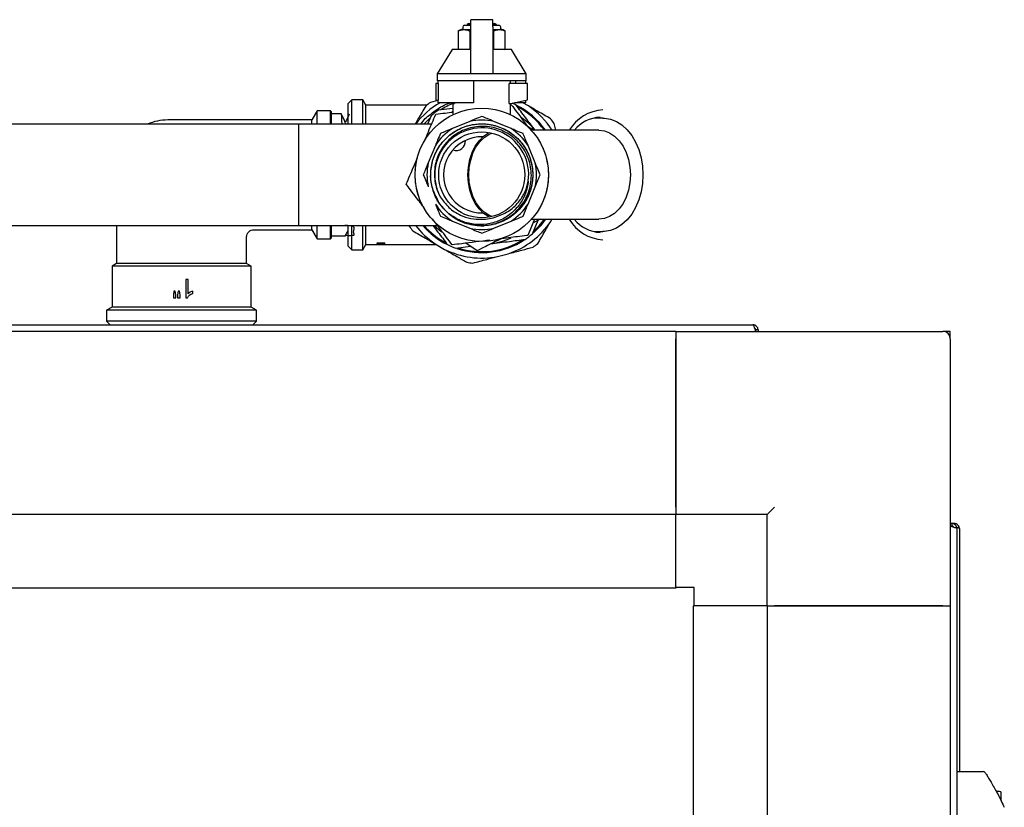
# Model space of a CAD drawing. Units: millimetres. Extents: x 136 to 767, y 16 to 575.
# Drawn here: x 622 to 648, y 545 to 566 of the extents above; entities that cross this region are included whole.
import ezdxf

# ---------------------------------------------------------------- set-up
doc = ezdxf.new("R2010")
doc.units = ezdxf.units.MM

msp = doc.modelspace()

# ---------------------------------------------------------------- linework, layer by layer
at = {"color": 7, "linetype": 'Continuous', "lineweight": 25}
for p, q in [((634.446, 566.291), (633.846, 566.291)), ((633.846, 566.1), (633.846, 566.291)), ((634.446, 566.1), (634.446, 566.291)), ((633.503, 565.975), (633.503, 565.491)), ((633.627, 566.091), (633.627, 566.025)), ((633.627, 566.025), (633.846, 566.025)), ((633.677, 566.141), (633.846, 566.141)), ((633.796, 566.191), (633.746, 566.162)), ((633.746, 566.162), (633.746, 566.141)), ((633.746, 566.162), (633.846, 566.162)), ((633.796, 566.191), (633.846, 566.191)), ((633.825, 565.975), (633.846, 565.98)), ((633.825, 565.975), (633.825, 565.491)), ((633.846, 564.866), (633.846, 566.1)), ((634.446, 566.191), (634.496, 566.191)), ((634.446, 566.162), (634.546, 566.162)), ((634.446, 566.141), (634.616, 566.141)), ((634.446, 566.1), (634.446, 564.866)), ((634.446, 566.025), (634.666, 566.025)), ((634.446, 565.98), (634.468, 565.975)), ((634.468, 565.975), (634.468, 565.491)), ((634.546, 566.162), (634.496, 566.191)), ((634.546, 566.141), (634.546, 566.162)), ((634.666, 566.025), (634.666, 566.091)), ((634.789, 565.491), (634.789, 565.975)), ((633.335, 565.472), (632.93, 564.814)), ((633.846, 565.472), (633.335, 565.472)), ((633.846, 565.484), (633.825, 565.491)), ((634.468, 565.491), (634.446, 565.484)), ((634.957, 565.472), (634.446, 565.472)), ((635.362, 564.814), (634.957, 565.472)), ((632.93, 564.814), (632.93, 564.622)), ((633.846, 564.814), (632.93, 564.814)), ((632.951, 564.622), (632.93, 564.622)), ((632.951, 564.622), (632.951, 564.551)), ((633.921, 564.622), (632.951, 564.622)), ((633.846, 564.814), (633.846, 564.866)), ((634.446, 564.814), (633.846, 564.814)), ((635.362, 564.622), (633.921, 564.622)), ((633.921, 564.622), (633.921, 564.022)), ((634.446, 564.866), (634.446, 564.814)), ((635.362, 564.814), (634.446, 564.814)), ((634.933, 564.551), (634.933, 564.622)), ((635.069, 564.622), (635.069, 564.551)), ((635.341, 564.622), (635.341, 564.551)), ((635.362, 564.622), (635.362, 564.814)), ((632.956, 564.551), (632.896, 564.551)), ((632.896, 564.551), (632.896, 564.101)), ((632.956, 564.551), (632.956, 564.088)), ((634.892, 564.001), (634.892, 564.551)), ((635.396, 564.551), (634.892, 564.551)), ((635.396, 564.101), (635.396, 564.551)), ((630.596, 564.101), (630.496, 564.001)), ((630.896, 564.101), (630.596, 564.101)), ((630.596, 563.435), (630.596, 564.101)), ((630.983, 563.951), (630.896, 564.101)), ((630.896, 563.435), (630.896, 564.101)), ((632.94, 564.081), (632.743, 564.029)), ((632.896, 564.101), (632.956, 564.088)), ((632.951, 564.089), (632.951, 564.022)), ((634.946, 564.001), (635.396, 564.101)), ((635.341, 564.089), (635.341, 564.022)), ((630.496, 563.435), (630.496, 564.001)), ((632.639, 563.951), (630.983, 563.951)), ((630.983, 563.435), (630.983, 563.951)), ((633.921, 564.022), (632.951, 564.022)), ((633.348, 563.865), (632.962, 563.816)), ((633.253, 564.022), (633.346, 564.001)), ((633.346, 564.001), (633.401, 564.001)), ((633.36, 564.001), (633.36, 563.695)), ((633.401, 564.022), (633.401, 564.001)), ((634.892, 564.001), (634.946, 564.001)), ((634.933, 563.695), (634.933, 564.001)), ((634.933, 563.964), (634.953, 563.967)), ((635.069, 564.022), (635.039, 564.022)), ((635.069, 564.028), (635.069, 564.022)), ((635.341, 564.022), (635.069, 564.022)), ((635.42, 563.936), (635.273, 564.022)), ((626.321, 563.551), (625.571, 563.551)), ((629.502, 563.551), (626.321, 563.551)), ((629.646, 563.801), (629.502, 563.551)), ((629.502, 563.435), (629.502, 563.551)), ((630.016, 563.801), (629.646, 563.801)), ((629.646, 563.435), (629.646, 563.801)), ((630.046, 563.771), (630.016, 563.801)), ((630.016, 563.435), (630.016, 563.801)), ((630.046, 563.435), (630.046, 563.771)), ((630.311, 563.716), (630.046, 563.716)), ((632.482, 563.435), (632.603, 563.59)), ((632.762, 563.663), (632.666, 563.435)), ((633.36, 563.781), (633.341, 563.772)), ((637.454, 563.601), (637.224, 563.601)), ((629.146, 563.435), (616.543, 563.435)), ((632.776, 563.435), (629.146, 563.435)), ((629.146, 560.667), (629.146, 563.435)), ((633.819, 563.512), (633.344, 563.315)), ((634.948, 563.315), (634.473, 563.512)), ((635.395, 563.383), (635.571, 563.267)), ((637.347, 563.267), (635.503, 563.267)), ((636.173, 563.267), (636.124, 563.454)), ((632.882, 562.853), (632.685, 562.378)), ((635.607, 562.378), (635.411, 562.853)), ((635.791, 562.835), (635.797, 562.838)), ((635.809, 562.795), (635.816, 562.798)), ((632.405, 562.587), (632.398, 562.589)), ((635.874, 562.629), (635.881, 562.631)), ((635.89, 562.582), (635.896, 562.584)), ((635.906, 562.523), (635.913, 562.524)), ((635.909, 562.514), (635.915, 562.516)), ((632.347, 562.341), (632.34, 562.342)), ((632.347, 562.339), (632.34, 562.34)), ((632.356, 562.39), (632.349, 562.391)), ((635.948, 562.326), (635.954, 562.327)), ((635.961, 562.216), (635.968, 562.216)), ((632.325, 561.995), (632.318, 561.994)), ((632.326, 562.135), (632.319, 562.135)), ((632.327, 561.947), (632.32, 561.947)), ((632.328, 562.177), (632.321, 562.177)), ((632.328, 562.166), (632.321, 562.166)), ((635.963, 562.186), (635.97, 562.187)), ((635.964, 561.93), (635.971, 561.929)), ((635.967, 561.981), (635.974, 561.981)), ((635.968, 562.092), (635.975, 562.092)), ((635.968, 562.024), (635.975, 562.024)), ((632.33, 561.905), (632.323, 561.905)), ((632.339, 561.815), (632.333, 561.814)), ((632.343, 561.787), (632.336, 561.786)), ((632.358, 561.699), (632.352, 561.697)), ((635.411, 561.249), (635.607, 561.724)), ((635.927, 561.663), (635.933, 561.661)), ((635.928, 561.67), (635.935, 561.668)), ((635.928, 561.669), (635.935, 561.668)), ((635.942, 561.744), (635.949, 561.743)), ((635.95, 561.791), (635.957, 561.79)), ((635.954, 561.824), (635.961, 561.823)), ((632.381, 561.571), (632.381, 561.571)), ((632.39, 561.564), (632.384, 561.562)), ((632.4, 561.53), (632.394, 561.528)), ((635.847, 561.397), (635.854, 561.395)), ((635.874, 561.471), (635.88, 561.469)), ((635.874, 561.47), (635.88, 561.468)), ((635.876, 561.478), (635.883, 561.476)), ((635.88, 561.468), (635.88, 561.469)), ((635.897, 561.547), (635.904, 561.545)), ((635.909, 561.588), (635.915, 561.587)), ((635.817, 561.324), (635.823, 561.321)), ((635.829, 561.353), (635.836, 561.35)), ((635.706, 561.11), (635.712, 561.106)), ((616.543, 560.667), (629.146, 560.667)), ((624.171, 560.667), (624.171, 559.623)), ((629.146, 560.667), (632.937, 560.667)), ((629.502, 560.551), (629.502, 560.667)), ((629.646, 560.301), (629.646, 560.667)), ((630.016, 560.301), (630.016, 560.667)), ((630.046, 560.331), (630.046, 560.667)), ((630.496, 560.101), (630.496, 560.667)), ((630.596, 560.001), (630.596, 560.667)), ((630.896, 560.001), (630.896, 560.667)), ((630.983, 560.151), (630.983, 560.667)), ((632.163, 560.667), (632.168, 560.648)), ((633.344, 560.787), (633.819, 560.59)), ((634.473, 560.59), (634.948, 560.787)), ((635.587, 560.835), (635.402, 560.395)), ((635.503, 560.835), (637.347, 560.835)), ((635.53, 560.439), (635.685, 560.808)), ((635.74, 560.835), (635.547, 560.738)), ((636.031, 560.777), (636.065, 560.835)), ((627.721, 559.623), (627.721, 560.351)), ((627.921, 560.551), (629.502, 560.551)), ((629.502, 560.551), (629.646, 560.301)), ((630.016, 560.301), (630.046, 560.331)), ((630.046, 560.386), (630.196, 560.386)), ((630.196, 560.386), (630.416, 560.386)), ((630.416, 560.386), (630.426, 560.386)), ((637.224, 560.501), (637.454, 560.501)), ((629.646, 560.301), (630.016, 560.301)), ((630.496, 560.101), (630.596, 560.001)), ((630.896, 560.001), (630.983, 560.151)), ((630.983, 560.151), (631.288, 560.151)), ((631.286, 560.141), (631.286, 560.151)), ((631.888, 560.141), (631.286, 560.141)), ((631.288, 560.195), (631.386, 560.195)), ((631.288, 560.185), (631.288, 560.195)), ((631.386, 560.185), (631.288, 560.185)), ((631.288, 560.185), (631.288, 560.169)), ((631.288, 560.169), (631.386, 560.169)), ((631.288, 560.16), (631.288, 560.169)), ((631.386, 560.16), (631.288, 560.16)), ((631.288, 560.16), (631.288, 560.15)), ((631.288, 560.15), (631.386, 560.15)), ((631.386, 560.185), (631.386, 560.195)), ((631.386, 560.16), (631.386, 560.169)), ((631.428, 560.151), (632.898, 560.151)), ((631.501, 560.181), (631.501, 560.191)), ((631.501, 560.172), (631.501, 560.181)), ((631.501, 560.158), (631.501, 560.168)), ((631.501, 560.152), (631.501, 560.158)), ((631.888, 560.141), (631.888, 560.151)), ((632.872, 560.166), (633.133, 560.014)), ((633.442, 560.046), (633.839, 560.097)), ((634.021, 559.976), (633.71, 560.182)), ((630.596, 560.001), (630.896, 560.001)), ((634.578, 559.817), (634.87, 559.894)), ((624.171, 559.623), (624.046, 559.551)), ((624.046, 559.551), (624.046, 558.438)), ((627.846, 559.551), (624.046, 559.551)), ((627.721, 559.623), (624.171, 559.623)), ((627.846, 559.551), (627.721, 559.623)), ((627.846, 558.438), (627.846, 559.551)), ((626.126, 559.19), (626.065, 559.19)), ((626.065, 559.19), (626.065, 558.689)), ((626.126, 558.799), (626.126, 559.19)), ((625.737, 558.868), (625.721, 558.772)), ((625.721, 558.772), (625.721, 558.69)), ((625.774, 558.868), (625.737, 558.868)), ((625.791, 558.772), (625.774, 558.868)), ((625.791, 558.69), (625.791, 558.772)), ((625.85, 558.868), (625.834, 558.772)), ((625.834, 558.772), (625.834, 558.69)), ((625.887, 558.868), (625.85, 558.868)), ((625.904, 558.772), (625.887, 558.868)), ((625.904, 558.69), (625.904, 558.772)), ((626.249, 558.814), (626.249, 558.873)), ((624.046, 558.438), (623.896, 558.351)), ((627.846, 558.438), (624.046, 558.438)), ((625.721, 558.69), (625.791, 558.69)), ((625.834, 558.69), (625.904, 558.69)), ((626.065, 558.689), (626.104, 558.689)), ((627.996, 558.351), (627.846, 558.438)), ((623.896, 558.351), (623.896, 558.051)), ((627.996, 558.351), (623.896, 558.351)), ((627.996, 558.051), (627.996, 558.351)), ((600.336, 557.951), (641.556, 557.951)), ((623.896, 558.051), (623.996, 557.951)), ((627.996, 558.051), (623.896, 558.051)), ((627.896, 557.951), (627.996, 558.051)), ((639.446, 557.771), (602.446, 557.771)), ((639.446, 557.771), (639.446, 552.771)), ((639.446, 557.771), (646.746, 557.771)), ((641.612, 557.811), (641.612, 557.771)), ((641.696, 557.811), (641.626, 557.811)), ((641.626, 557.811), (641.626, 557.771)), ((641.696, 557.811), (641.696, 557.771)), ((646.946, 557.771), (646.746, 557.771)), ((646.946, 557.571), (646.946, 557.771)), ((639.446, 552.971), (639.446, 557.571)), ((646.946, 557.571), (646.946, 550.271)), ((639.446, 552.771), (602.446, 552.771)), ((641.946, 552.771), (639.446, 552.771)), ((639.446, 550.771), (639.446, 552.771)), ((641.946, 550.271), (641.946, 552.771)), ((646.986, 552.521), (646.946, 552.521)), ((647.056, 552.521), (646.986, 552.521)), ((646.986, 552.521), (646.986, 552.451)), ((647.056, 552.521), (647.056, 552.499)), ((646.986, 552.451), (646.946, 552.451)), ((646.986, 552.437), (646.946, 552.437)), ((647.026, 552.437), (646.986, 552.437)), ((647.126, 552.381), (647.126, 535.174)), ((647.196, 552.381), (647.196, 545.743)), ((639.446, 550.751), (602.446, 550.751)), ((639.446, 550.771), (639.446, 550.751)), ((639.946, 550.771), (639.446, 550.771)), ((639.946, 550.271), (639.946, 550.771)), ((639.926, 550.271), (639.926, 458.771)), ((639.926, 550.271), (639.946, 550.271)), ((641.946, 550.271), (639.946, 550.271)), ((641.946, 550.271), (641.946, 458.771)), ((641.946, 550.271), (646.946, 550.271)), ((646.746, 550.271), (642.146, 550.271)), ((646.946, 550.271), (646.946, 458.771)), ((647.126, 545.743), (647.849, 545.743)), ((648.294, 545.198), (648.204, 545.198)), ((648.336, 544.941), (648.336, 545.156))]:
    msp.add_line(p, q, dxfattribs=at)
at = {"color": 7, "linetype": 'Continuous', "lineweight": 25, "flags": 128}
for points in [[(630.333, 563.435), (630.328, 563.537), (630.322, 563.645), (630.316, 563.705), (630.312, 563.715), (630.311, 563.716), (630.311, 563.716), (630.311, 563.716), (630.311, 563.716), (630.311, 563.716), (630.311, 563.716), (630.311, 563.716), (630.311, 563.716)], [(632.74, 563.611), (632.577, 563.447), (632.567, 563.435)], [(637.454, 563.601), (637.496, 563.6), (637.663, 563.573), (637.824, 563.51), (637.978, 563.413), (638.118, 563.284), (638.244, 563.126), (638.35, 562.943), (638.436, 562.739), (638.499, 562.519), (638.537, 562.288), (638.55, 562.051)], [(637.347, 563.267), (637.497, 563.249), (637.641, 563.194), (637.777, 563.104), (637.9, 562.983), (638.006, 562.833), (638.092, 562.659), (638.155, 562.467), (638.194, 562.262), (638.207, 562.051)], [(634.359, 560.895), (634.332, 560.908), (634.196, 560.998), (634.074, 561.12), (633.968, 561.269), (633.882, 561.443), (633.818, 561.635), (633.78, 561.84), (633.766, 562.051), (633.78, 562.262), (633.818, 562.467), (633.882, 562.659), (633.968, 562.833), (634.074, 562.983), (634.196, 563.104), (634.332, 563.194), (634.359, 563.207)], [(634.426, 560.91), (634.342, 560.946), (634.211, 561.033), (634.092, 561.15), (633.989, 561.295), (633.906, 561.463), (633.845, 561.649), (633.807, 561.847), (633.795, 562.051), (633.807, 562.255), (633.845, 562.453), (633.906, 562.639), (633.989, 562.807), (634.092, 562.952), (634.211, 563.069), (634.342, 563.156), (634.426, 563.192)], [(638.207, 562.051), (638.194, 561.84), (638.155, 561.635), (638.092, 561.443), (638.006, 561.269), (637.9, 561.12), (637.777, 560.998), (637.641, 560.908), (637.497, 560.854), (637.347, 560.835)], [(638.55, 562.051), (638.537, 561.814), (638.499, 561.583), (638.436, 561.363), (638.35, 561.159), (638.244, 560.976), (638.118, 560.818), (637.978, 560.689), (637.824, 560.592), (637.663, 560.529), (637.496, 560.502), (637.454, 560.501)], [(635.935, 561.668), (635.935, 561.668), (635.935, 561.668), (635.935, 561.668), (635.935, 561.668), (635.935, 561.668), (635.935, 561.668), (635.935, 561.668), (635.935, 561.668)], [(632.845, 560.667), (632.983, 560.549), (633.058, 560.493)], [(635.553, 560.491), (635.715, 560.655), (635.858, 560.835)], [(635.889, 560.835), (635.746, 560.652), (635.554, 560.46)], [(641.946, 552.771), (641.95, 552.775), (641.961, 552.786), (641.98, 552.805), (642.005, 552.83), (642.035, 552.86), (642.07, 552.895), (642.107, 552.932), (642.146, 552.971)]]:
    msp.add_lwpolyline(points, dxfattribs=at)
at = {"color": 7, "linetype": 'Continuous', "lineweight": 25}
for radius in [1.822, 1.175]:
    msp.add_circle((634.146, 562.051), radius, dxfattribs=at)
for centre, radius, start, end in [((633.652, 565.787), 0.24, 95.9865, 128.1417), ((633.677, 566.091), 0.05, 90, 180), ((634.616, 566.091), 0.05, 0, 90), ((634.641, 565.787), 0.24, 51.8109, 84.0135), ((633.652, 565.68), 0.24, 231.7582, 240.1537), ((634.641, 565.68), 0.24, 299.8463, 308.2218), ((634.146, 562.051), 2.275, 119.9764, 142.5296), ((634.146, 562.051), 2.425, 125.3471, 129.1546), ((634.146, 562.051), 2.125, 123.8555, 130.6462), ((634.146, 562.051), 2.1, 111.7868, 122.4596), ((634.146, 562.051), 2.125, 63.8555, 67.03), ((634.146, 562.051), 2.125, 34.9062, 63.8555), ((634.146, 562.051), 2.1, 35.3836, 62.4596), ((634.146, 562.051), 2.275, 32.3104, 55.9515), ((637.52, 562.69), 1.138, 93.3402, 149.5411), ((625.571, 562.151), 1.4, 90, 113.4881), ((634.146, 562.051), 1.497, 77.3825, 102.6175), ((634.146, 562.051), 1.9, 39.7918, 55.064), ((634.146, 562.051), 2.425, 35.3471, 39.1546), ((637.423, 562.67), 0.956, 92.3801, 141.4067), ((634.146, 562.051), 1.283, 352.2222, 207.7778), ((634.146, 562.051), 1.497, 122.3825, 147.6175), ((634.146, 562.051), 1.497, 32.3825, 57.6175), ((634.146, 562.051), 1.04, 88.1354, 271.8646), ((633.45, 562.966), 0.25, 249.0978, 5.4039), ((634.146, 562.051), 1.829, 24.1142, 25.4889), ((634.146, 562.051), 1.829, 16.9266, 18.4965), ((634.146, 562.051), 1.829, 8.6782, 14.7118), ((634.146, 562.051), 1.497, 167.3825, 192.6175), ((634.146, 562.051), 1.497, 347.3825, 12.6175), ((634.146, 562.051), 1.829, 4.2485, 5.182), ((634.146, 562.051), 1.829, 181.7715, 183.2647), ((634.146, 562.051), 1.829, 356.1784, 357.7992), ((634.146, 562.051), 1.829, 187.4424, 188.34), ((634.138, 562.053), 1.838, 348.165, 350.2933), ((634.146, 562.051), 1.829, 350.2976, 351.7911), ((634.146, 562.051), 1.829, 195.4959, 196.622), ((634.146, 562.051), 1.829, 196.622, 197.9765), ((634.146, 562.051), 1.829, 337.4753, 338.9773), ((634.126, 562.058), 1.851, 338.9939, 341.2084), ((634.127, 562.057), 1.849, 341.6998, 343.9336), ((634.146, 562.051), 1.829, 343.9416, 345.2908), ((634.146, 562.051), 1.497, 212.3825, 237.6175), ((634.146, 562.051), 1.497, 302.3825, 327.6175), ((634.146, 562.051), 1.393, 230, 250), ((634.146, 562.051), 1.213, 270, 290), ((634.146, 562.051), 2.425, 215.3471, 219.1546), ((634.146, 562.051), 2.275, 217.4704, 235.9515), ((634.146, 562.051), 2.125, 220.6392, 243.8555), ((634.146, 562.051), 2.1, 221.2273, 242.4596), ((634.146, 562.051), 1.497, 257.3825, 282.6175), ((634.17, 561.027), 0.37, 262.4451, 276.3996), ((634.146, 562.051), 2.275, 288.5502, 325.9515), ((637.52, 561.412), 1.138, 210.4563, 266.6623), ((637.423, 561.432), 0.956, 218.593, 267.6172), ((634.146, 562.051), 1.9, 277.2509, 295.064), ((634.146, 562.051), 2.125, 303.8555, 310.6462), ((634.146, 562.051), 2.125, 243.8555, 250.6462), ((634.146, 562.051), 2.125, 251.3537, 303.1304), ((634.146, 562.051), 2.1, 252.0421, 302.4596), ((634.146, 562.051), 2.425, 305.3471, 309.1546), ((634.146, 562.051), 2.275, 243.5502, 280.9515), ((634.146, 562.051), 2.425, 260.3471, 264.1546), ((646.746, 557.571), 0.2, 0, 90), ((647.849, 545.693), 0.05, 33.4213, 90), ((648.294, 545.156), 0.0425, 0, 90)]:
    msp.add_arc(centre, radius, start, end, dxfattribs=at)
for centre, major_axis, ratio, start_param, end_param in [((622.117, 558.86), (13.798, 3.66), 0.357964, 6.282284, 6.284087), ((633.757, 562.051), (11.047, 0), 0.172, 4.496146, 4.50673), ((633.757, 562.051), (11.105, 0), 0.172, 4.497296, 4.507822), ((629.546, 562.051), (10.852, 0), 0.176, 4.882835, 4.893535), ((633.083, 562.051), (11.938, 0), 0.16, 4.569819, 4.579488), ((630.344, 562.051), (10.611, 0), 0.18, 4.810819, 4.821652), ((633.083, 562.051), (11.875, 0), 0.16, 4.571936, 4.578784)]:
    msp.add_ellipse(centre, major_axis=major_axis, ratio=ratio, start_param=start_param, end_param=end_param, dxfattribs=at)
for points, knots in [([(633.503, 565.975), (633.53, 565.99), (633.582, 566.018), (633.664, 566.019), (633.746, 566.018), (633.799, 565.99), (633.825, 565.975)], [0, 0, 0, 0, 0.249555, 0.499992, 0.75045, 1, 1, 1, 1]), ([(634.468, 565.975), (634.494, 565.99), (634.546, 566.018), (634.628, 566.019), (634.71, 566.018), (634.763, 565.99), (634.789, 565.975)], [0, 0, 0, 0, 0.24955, 0.500008, 0.750445, 1, 1, 1, 1]), ([(632.615, 563.931), (632.548, 563.817), (632.452, 563.653), (632.355, 563.486), (632.326, 563.435)], [0, 0, 0, 0, 0.695653, 1, 1, 1, 1]), ([(632.603, 563.59), (632.702, 563.672), (632.9, 563.836), (633.135, 563.973), (633.268, 564.014), (633.277, 564.017)], [0, 0, 0, 0, 0.482466, 0.964485, 1, 1, 1, 1]), ([(634.953, 563.967), (635.056, 563.83), (635.232, 563.598), (635.41, 563.364), (635.483, 563.267)], [0, 0, 0, 0, 0.589198, 1, 1, 1, 1]), ([(635.609, 563.267), (635.52, 563.383), (635.342, 563.617), (635.17, 563.844), (635.083, 563.959)], [0, 0, 0, 0, 0.497299, 1, 1, 1, 1]), ([(636.027, 563.582), (635.912, 563.649), (635.711, 563.766), (635.508, 563.885), (635.42, 563.936)], [0, 0, 0, 0, 0.5699423, 1, 1, 1, 1]), ([(630.423, 563.484), (630.405, 563.522), (630.368, 563.599), (630.331, 563.676), (630.313, 563.714)], [0, 0, 0, 0, 0.499998, 1, 1, 1, 1]), ([(630.528, 563.712), (630.51, 563.674), (630.475, 563.6), (630.439, 563.525), (630.421, 563.488)], [0, 0, 0, 0, 0.503773, 1, 1, 1, 1]), ([(632.596, 563.008), (632.627, 563.082), (632.726, 563.317), (632.824, 563.548), (632.891, 563.707)], [0, 0, 0, 0, 0.31314, 1, 1, 1, 1]), ([(632.891, 563.707), (632.977, 563.718), (633.131, 563.738), (633.289, 563.757), (633.359, 563.766)], [0, 0, 0, 0, 0.555114, 1, 1, 1, 1]), ([(634.146, 563.648), (634.085, 563.622), (633.976, 563.577), (633.866, 563.532), (633.819, 563.512)], [0, 0, 0, 0, 0.570006, 1, 1, 1, 1]), ([(634.473, 563.512), (634.413, 563.537), (634.303, 563.583), (634.195, 563.627), (634.146, 563.648)], [0, 0, 0, 0, 0.549516, 1, 1, 1, 1]), ([(630.43, 563.435), (630.43, 563.445), (630.427, 563.475), (630.425, 563.475), (630.423, 563.476)], [0, 0, 0, 0, 0.312369, 1, 1, 1, 1]), ([(633.025, 561.23), (633.018, 561.238), (632.964, 561.294), (632.987, 561.285), (632.755, 561.718), (632.74, 562.095), (632.808, 562.516), (633.004, 562.884), (633.297, 563.182), (633.665, 563.38), (634.074, 563.463), (634.49, 563.423), (634.876, 563.262), (635.198, 562.996), (635.428, 562.648), (635.547, 562.247), (635.543, 561.829), (635.417, 561.431), (635.18, 561.087), (634.853, 560.826), (634.465, 560.673), (634.048, 560.64), (633.641, 560.732), (633.272, 560.933), (633.094, 561.145), (633.005, 561.251)], [0, 0, 0, 0, 0.003212, 0.025121, 0.071543, 0.117967, 0.164389, 0.210814, 0.257236, 0.303659, 0.350082, 0.396504, 0.442928, 0.48935, 0.535773, 0.582197, 0.62862, 0.675042, 0.721465, 0.767888, 0.814311, 0.860734, 0.907156, 0.953578, 1, 1, 1, 1]), ([(633.251, 560.984), (633.153, 561.081), (632.957, 561.277), (632.788, 561.662), (632.732, 562.075), (632.801, 562.487), (632.987, 562.861), (633.275, 563.165), (633.638, 563.371), (634.046, 563.462), (634.463, 563.429), (634.852, 563.277), (635.179, 563.017), (635.416, 562.673), (635.542, 562.275), (635.547, 561.857), (635.429, 561.456), (635.199, 561.107), (634.878, 560.841), (634.577, 560.716), (634.352, 560.67), (634.206, 560.657), (634.068, 560.654), (633.978, 560.672), (633.942, 560.68)], [0, 0, 0, 0, 0.051721, 0.103443, 0.155166, 0.206887, 0.258609, 0.310331, 0.362054, 0.413776, 0.465498, 0.51722, 0.568943, 0.620664, 0.672386, 0.72411, 0.775831, 0.827554, 0.879276, 0.930998, 0.948295, 0.965592, 0.986287, 1, 1, 1, 1]), ([(633.67, 560.742), (633.747, 560.719), (633.901, 560.674), (634.143, 560.658), (634.383, 560.681), (634.614, 560.746), (634.83, 560.849), (635.025, 560.988), (635.193, 561.157), (635.328, 561.353), (635.428, 561.569), (635.488, 561.797), (635.509, 562.033), (635.488, 562.267), (635.427, 562.494), (635.329, 562.707), (635.195, 562.899), (635.031, 563.064), (634.841, 563.199), (634.631, 563.298), (634.408, 563.36), (634.179, 563.382), (633.949, 563.364), (633.727, 563.307), (633.518, 563.213), (633.329, 563.085), (633.166, 562.926), (633.032, 562.742), (632.933, 562.538), (632.871, 562.321), (632.847, 562.097), (632.862, 561.873), (632.914, 561.654), (632.978, 561.52), (633.011, 561.453)], [0, 0, 0, 0, 0.032493, 0.064906, 0.097238, 0.129491, 0.161662, 0.193755, 0.225767, 0.257697, 0.289547, 0.321319, 0.353009, 0.384623, 0.416153, 0.447604, 0.478972, 0.510263, 0.541474, 0.572603, 0.603653, 0.634622, 0.665511, 0.69632, 0.727049, 0.757698, 0.788265, 0.818755, 0.849163, 0.879491, 0.909736, 0.939906, 0.969992, 1, 1, 1, 1]), ([(633.344, 563.315), (633.284, 563.29), (633.174, 563.245), (633.066, 563.2), (633.017, 563.18)], [0, 0, 0, 0, 0.549515, 1, 1, 1, 1]), ([(635.275, 563.18), (635.213, 563.206), (635.105, 563.25), (634.995, 563.296), (634.948, 563.315)], [0, 0, 0, 0, 0.569981, 1, 1, 1, 1]), ([(633.017, 563.18), (632.992, 563.118), (632.947, 563.01), (632.901, 562.9), (632.882, 562.853)], [0, 0, 0, 0, 0.56997, 1, 1, 1, 1]), ([(635.411, 562.853), (635.386, 562.913), (635.34, 563.023), (635.295, 563.131), (635.275, 563.18)], [0, 0, 0, 0, 0.54955, 1, 1, 1, 1]), ([(635.829, 562.768), (635.826, 562.775), (635.822, 562.785), (635.817, 562.795), (635.816, 562.798)], [0, 0, 0, 0, 0.594066, 1, 1, 1, 1]), ([(635.881, 562.631), (635.872, 562.657), (635.856, 562.703), (635.837, 562.748), (635.829, 562.768)], [0, 0, 0, 0, 0.560005, 1, 1, 1, 1]), ([(632.084, 561.792), (632.15, 561.95), (632.251, 562.189), (632.353, 562.431), (632.388, 562.513)], [0, 0, 0, 0, 0.660372, 1, 1, 1, 1]), ([(632.37, 562.488), (632.368, 562.48), (632.365, 562.466), (632.36, 562.445), (632.356, 562.428), (632.352, 562.409), (632.349, 562.393), (632.349, 562.392), (632.349, 562.391)], [0, 0, 0, 0, 0.113632, 0.217628, 0.318781, 0.424565, 0.673666, 1, 1, 1, 1]), ([(632.398, 562.589), (632.398, 562.589), (632.398, 562.588), (632.395, 562.578), (632.389, 562.56), (632.38, 562.529), (632.374, 562.502), (632.37, 562.488)], [0, 0, 0, 0, 0.244072, 0.448726, 0.621199, 0.803743, 1, 1, 1, 1]), ([(632.33, 562.266), (632.329, 562.257), (632.327, 562.239), (632.324, 562.214), (632.323, 562.194), (632.322, 562.18), (632.322, 562.178), (632.321, 562.177)], [0, 0, 0, 0, 0.220232, 0.409983, 0.581237, 0.780282, 1, 1, 1, 1]), ([(632.333, 562.294), (632.332, 562.286), (632.33, 562.271), (632.328, 562.251), (632.326, 562.236), (632.325, 562.226), (632.325, 562.224), (632.325, 562.224)], [0, 0, 0, 0, 0.247422, 0.451862, 0.625407, 0.812279, 1, 1, 1, 1]), ([(632.34, 562.34), (632.338, 562.327), (632.334, 562.304), (632.331, 562.278), (632.33, 562.266)], [0, 0, 0, 0, 0.555286, 1, 1, 1, 1]), ([(632.685, 562.378), (632.66, 562.318), (632.615, 562.208), (632.57, 562.1), (632.55, 562.051)], [0, 0, 0, 0, 0.549524, 1, 1, 1, 1]), ([(635.743, 562.051), (635.717, 562.113), (635.672, 562.221), (635.627, 562.331), (635.607, 562.378)], [0, 0, 0, 0, 0.570005, 1, 1, 1, 1]), ([(632.319, 562.135), (632.318, 562.109), (632.316, 562.062), (632.318, 562.015), (632.318, 561.994)], [0, 0, 0, 0, 0.559974, 1, 1, 1, 1]), ([(632.55, 562.051), (632.575, 561.989), (632.62, 561.881), (632.666, 561.771), (632.685, 561.724)], [0, 0, 0, 0, 0.569969, 1, 1, 1, 1]), ([(635.607, 561.724), (635.632, 561.784), (635.678, 561.894), (635.723, 562.002), (635.743, 562.051)], [0, 0, 0, 0, 0.549491, 1, 1, 1, 1]), ([(635.961, 561.823), (635.961, 561.825), (635.962, 561.83), (635.966, 561.864), (635.969, 561.904), (635.971, 561.929)], [0, 0, 0, 0, 0.240617, 0.518706, 1, 1, 1, 1]), ([(635.968, 561.891), (635.969, 561.897), (635.97, 561.909), (635.971, 561.921), (635.971, 561.927)], [0, 0, 0, 0, 0.503806, 1, 1, 1, 1]), ([(635.975, 562.092), (635.974, 562.11), (635.973, 562.141), (635.971, 562.173), (635.97, 562.187)], [0, 0, 0, 0, 0.560028, 1, 1, 1, 1]), ([(635.974, 561.976), (635.974, 561.985), (635.975, 562.003), (635.975, 562.021), (635.975, 562.023), (635.975, 562.024)], [0, 0, 0, 0, 0.314658, 0.638801, 1, 1, 1, 1]), ([(632.574, 561.145), (632.515, 561.223), (632.351, 561.44), (632.188, 561.654), (632.084, 561.792)], [0, 0, 0, 0, 0.357548, 1, 1, 1, 1]), ([(632.323, 561.905), (632.324, 561.888), (632.327, 561.858), (632.331, 561.827), (632.333, 561.814)], [0, 0, 0, 0, 0.559973, 1, 1, 1, 1]), ([(632.352, 561.697), (632.353, 561.69), (632.356, 561.674), (632.367, 561.627), (632.377, 561.586), (632.384, 561.562)], [0, 0, 0, 0, 0.2557911, 0.5802097, 1, 1, 1, 1]), ([(635.418, 561.877), (635.398, 561.764), (635.358, 561.536), (635.185, 561.228), (634.941, 560.971), (634.634, 560.787), (634.285, 560.689), (633.92, 560.688), (633.559, 560.78), (633.354, 560.915), (633.251, 560.984)], [0, 0, 0, 0, 0.120524, 0.242324, 0.365404, 0.489764, 0.615402, 0.742321, 0.87052, 1, 1, 1, 1]), ([(634.561, 560.911), (634.679, 560.959), (634.915, 561.055), (635.171, 561.308), (635.343, 561.587), (635.393, 561.781), (635.418, 561.877)], [0, 0, 0, 0, 0.279564, 0.559467, 0.779856, 1, 1, 1, 1]), ([(635.915, 561.587), (635.919, 561.601), (635.925, 561.625), (635.931, 561.65), (635.933, 561.661)], [0, 0, 0, 0, 0.559986, 1, 1, 1, 1]), ([(635.933, 561.661), (635.934, 561.663), (635.934, 561.666), (635.935, 561.667), (635.935, 561.668)], [0, 0, 0, 0, 0.536548, 1, 1, 1, 1]), ([(635.935, 561.668), (635.935, 561.669), (635.936, 561.671), (635.936, 561.674), (635.936, 561.676)], [0, 0, 0, 0, 0.4930183, 1, 1, 1, 1]), ([(633.011, 561.453), (633.085, 561.349), (633.233, 561.143), (633.535, 560.949), (633.846, 560.843), (634.046, 560.839), (634.146, 560.838)], [0, 0, 0, 0, 0.279763, 0.559214, 0.779608, 1, 1, 1, 1]), ([(635.878, 561.462), (635.879, 561.464), (635.879, 561.466), (635.88, 561.468), (635.88, 561.468)], [0, 0, 0, 0, 0.551563, 1, 1, 1, 1]), ([(635.88, 561.469), (635.881, 561.47), (635.881, 561.472), (635.882, 561.475), (635.883, 561.476)], [0, 0, 0, 0, 0.485168, 1, 1, 1, 1]), ([(632.882, 561.249), (632.907, 561.189), (632.952, 561.079), (632.997, 560.971), (633.017, 560.922)], [0, 0, 0, 0, 0.5495231, 1, 1, 1, 1]), ([(635.275, 560.922), (635.301, 560.984), (635.346, 561.092), (635.391, 561.202), (635.411, 561.249)], [0, 0, 0, 0, 0.570005, 1, 1, 1, 1]), ([(635.712, 561.106), (635.714, 561.108), (635.716, 561.111), (635.731, 561.137), (635.746, 561.164), (635.759, 561.188), (635.773, 561.215), (635.783, 561.234), (635.787, 561.243)], [0, 0, 0, 0, 0.265321, 0.508016, 0.626451, 0.747125, 0.871137, 1, 1, 1, 1]), ([(635.737, 561.149), (635.738, 561.149), (635.739, 561.151), (635.742, 561.157), (635.746, 561.164), (635.746, 561.164)], [0, 0, 0, 0, 0.513519, 0.980045, 1, 1, 1, 1]), ([(635.787, 561.243), (635.795, 561.259), (635.808, 561.285), (635.819, 561.311), (635.823, 561.321)], [0, 0, 0, 0, 0.588446, 1, 1, 1, 1]), ([(633.34, 560.135), (633.236, 560.272), (633.056, 560.509), (632.874, 560.749), (632.797, 560.851)], [0, 0, 0, 0, 0.575995, 1, 1, 1, 1]), ([(633.017, 560.922), (633.079, 560.897), (633.187, 560.852), (633.297, 560.806), (633.344, 560.787)], [0, 0, 0, 0, 0.570005, 1, 1, 1, 1]), ([(634.948, 560.787), (635.008, 560.812), (635.118, 560.857), (635.226, 560.902), (635.275, 560.922)], [0, 0, 0, 0, 0.549516, 1, 1, 1, 1]), ([(630.426, 560.399), (630.524, 560.396), (630.723, 560.39), (630.597, 560.465), (630.732, 560.657), (630.499, 560.664), (630.405, 560.667)], [0, 0, 0, 0, 0.2630434, 0.5381568, 0.8132684, 1, 1, 1, 1]), ([(632.812, 560.667), (632.857, 560.607), (632.992, 560.43), (633.123, 560.258), (633.21, 560.143)], [0, 0, 0, 0, 0.337918, 1, 1, 1, 1]), ([(633.819, 560.59), (633.88, 560.565), (633.989, 560.519), (634.098, 560.475), (634.146, 560.455)], [0, 0, 0, 0, 0.549541, 1, 1, 1, 1]), ([(634.146, 560.455), (634.208, 560.48), (634.316, 560.525), (634.426, 560.57), (634.473, 560.59)], [0, 0, 0, 0, 0.569981, 1, 1, 1, 1]), ([(635.677, 560.171), (635.744, 560.285), (635.861, 560.486), (635.98, 560.69), (636.031, 560.777)], [0, 0, 0, 0, 0.569953, 1, 1, 1, 1]), ([(627.721, 560.351), (627.724, 560.377), (627.73, 560.43), (627.777, 560.496), (627.843, 560.542), (627.895, 560.548), (627.921, 560.551)], [0, 0, 0, 0, 0.249995, 0.499969, 0.750003, 1, 1, 1, 1]), ([(630.428, 560.388), (630.446, 560.426), (630.469, 560.474), (630.492, 560.521), (630.496, 560.53)], [0, 0, 0, 0, 0.806613, 1, 1, 1, 1]), ([(632.266, 560.52), (632.38, 560.453), (632.581, 560.336), (632.785, 560.217), (632.872, 560.166)], [0, 0, 0, 0, 0.569935, 1, 1, 1, 1]), ([(635.402, 560.395), (635.393, 560.394), (635.219, 560.372), (634.968, 560.34), (634.725, 560.31), (634.649, 560.3)], [0, 0, 0, 0, 0.03704, 0.69958, 1, 1, 1, 1]), ([(634.371, 560.265), (634.112, 560.233), (633.766, 560.189), (633.426, 560.146), (633.34, 560.135)], [0, 0, 0, 0, 0.747149, 1, 1, 1, 1]), ([(634.676, 560.303), (634.535, 560.233), (634.315, 560.123), (634.098, 560.015), (634.021, 559.976)], [0, 0, 0, 0, 0.642155, 1, 1, 1, 1]), ([(634.386, 560.166), (634.558, 560.188), (634.877, 560.229), (635.188, 560.268), (635.33, 560.286)], [0, 0, 0, 0, 0.540694, 1, 1, 1, 1]), ([(634.87, 559.894), (634.995, 559.927), (635.223, 559.987), (635.448, 560.046), (635.549, 560.073)], [0, 0, 0, 0, 0.549197, 1, 1, 1, 1]), ([(633.133, 560.014), (633.245, 559.949), (633.449, 559.83), (633.649, 559.713), (633.74, 559.66)], [0, 0, 0, 0, 0.549189, 1, 1, 1, 1]), ([(633.899, 559.639), (634.027, 559.672), (634.252, 559.732), (634.48, 559.792), (634.578, 559.817)], [0, 0, 0, 0, 0.5699423, 1, 1, 1, 1]), ([(626.104, 558.689), (626.119, 558.71), (626.156, 558.764), (626.214, 558.795), (626.249, 558.814)], [0, 0, 0, 0, 0.3951638, 1, 1, 1, 1]), ([(626.249, 558.873), (626.226, 558.863), (626.182, 558.844), (626.145, 558.814), (626.126, 558.799)], [0, 0, 0, 0, 0.5081081, 1, 1, 1, 1]), ([(641.556, 557.951), (641.561, 557.949), (641.57, 557.945), (641.584, 557.912), (641.598, 557.866), (641.607, 557.829), (641.612, 557.811)], [0, 0, 0, 0, 0.249991, 0.500001, 0.750009, 1, 1, 1, 1]), ([(641.696, 557.811), (641.694, 557.829), (641.69, 557.866), (641.658, 557.912), (641.611, 557.945), (641.575, 557.949), (641.556, 557.951)], [0, 0, 0, 0, 0.249985, 0.499998, 0.750001, 1, 1, 1, 1]), ([(641.626, 557.811), (641.625, 557.82), (641.623, 557.838), (641.611, 557.858), (641.601, 557.864), (641.598, 557.866)], [0, 0, 0, 0, 0.425283, 0.850388, 1, 1, 1, 1]), ([(647.126, 552.381), (647.124, 552.399), (647.12, 552.436), (647.088, 552.482), (647.041, 552.515), (647.005, 552.519), (646.986, 552.521)], [0, 0, 0, 0, 0.249987, 0.499984, 0.75, 1, 1, 1, 1]), ([(647.196, 552.381), (647.194, 552.399), (647.19, 552.436), (647.158, 552.482), (647.111, 552.515), (647.075, 552.519), (647.056, 552.521)], [0, 0, 0, 0, 0.249988, 0.499996, 0.749997, 1, 1, 1, 1]), ([(647.041, 552.423), (647.039, 552.425), (647.033, 552.436), (647.013, 552.448), (646.995, 552.45), (646.986, 552.451)], [0, 0, 0, 0, 0.149786, 0.574869, 1, 1, 1, 1]), ([(646.986, 552.437), (647.005, 552.432), (647.041, 552.423), (647.088, 552.409), (647.12, 552.395), (647.124, 552.386), (647.126, 552.381)], [0, 0, 0, 0, 0.24999, 0.50001, 0.750023, 1, 1, 1, 1]), ([(647.118, 552.42), (647.131, 552.417), (647.16, 552.408), (647.19, 552.395), (647.194, 552.386), (647.196, 552.381)], [0, 0, 0, 0, 0.288344, 0.644204, 1, 1, 1, 1]), ([(647.891, 545.721), (647.892, 545.719), (647.897, 545.712), (647.938, 545.65), (648.007, 545.54), (648.081, 545.418), (648.163, 545.274), (648.28, 545.062), (648.365, 544.883), (648.422, 544.764)], [0, 0, 0, 0, 0.085917, 0.262469, 0.384137, 0.505943, 0.629565, 0.753233, 1, 1, 1, 1])]:
    msp.add_open_spline(points, degree=3, knots=knots, dxfattribs=at)

doc.saveas('drawing.dxf')
